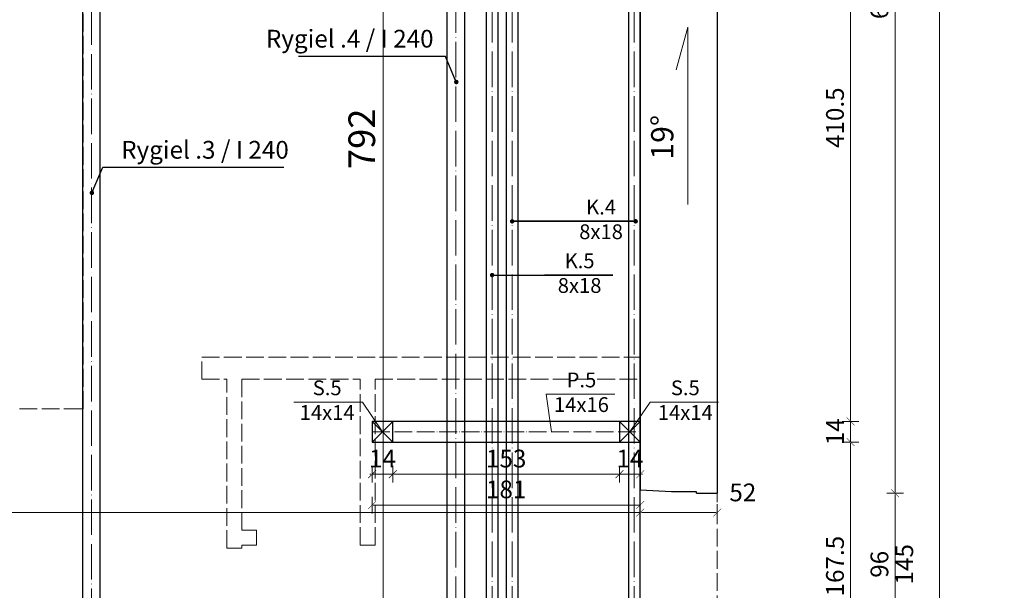
# Model space of a CAD drawing. Units: millimetres. Extents: x -10291 to 27258, y -17532 to 22808.
# Drawn here: x 17322 to 17987, y -13707 to -13321 of the extents above; entities that cross this region are included whole.
import ezdxf

# ---------------------------------------------------------------- set-up
doc = ezdxf.new("R2010")
doc.units = ezdxf.units.MM
doc.linetypes.add('ACAD_ISO02W100', pattern=[15, 12, -3])
doc.linetypes.add('ACAD_ISO04W100', pattern=[30, 24, -3, 0, -3])
doc.layers.get('0').update_dxf_attribs({"lineweight": 5})
doc.layers.get('Defpoints').update_dxf_attribs({"color": 30, "lineweight": 0})
for name, color, linetype, lineweight in [('K DREWNO', 35, 'Continuous', 25), ('K PODCIĄG', 253, 'ACAD_ISO02W100', 9), ('K STAL', 164, 'Continuous', 30), ('K WYMIAR', 30, 'Continuous', 9), ('K WYMIAR KONSTRUKCJI', 130, 'Continuous', 9), ('WAW_DREWNO', 43, 'Continuous', 5), ('WAW_OSIE KONSTRUKCYJNE', 16, 'ACAD_ISO04W100', 9), ('WAW_WYPEŁNIENIE', 251, 'Continuous', 0), ('WAW_ŚCIANY ISTNIEJĄCE', 7, 'Continuous', 25)]:
    doc.layers.add(name, color=color, linetype=linetype, lineweight=lineweight)
doc.layers.add('K Iniekcja', color=7, linetype='Continuous', lineweight=5, true_color=0x9e7700)
doc.layers.add('WAW_ROZBIÓRKI', color=7, linetype='ACAD_ISO02W100', lineweight=15, true_color=0x57c757)
doc.styles.add('ARIAL', font='arial.ttf')
doc.styles.add('OPIS', font='romans.shx', dxfattribs={"width": 0.8})
doc.styles.get("Standard").update_dxf_attribs({"font": 'arial.ttf'})
doc.dimstyles.new('100W', dxfattribs={"dimtxt": 18, "dimasz": 1, "dimexe": 1.25, "dimexo": 0.625, "dimgap": 3, "dimtad": 1, "dimdec": 1, "dimrnd": 0.5, "dimdsep": 46, "dimtxsty": 'OPIS', "dimblk": 'ZW1', "dimcen": 1, "dimse1": 1, "dimse2": 1, "dimclrd": 256, "dimclrt": 52, "dimadec": 0, "dimazin": 0, "dimtfac": 1, "dimtdec": 1, "dimtix": 1, "dimtmove": 2, "dimatfit": 3, "dimldrblk": 'ZW1', "dimfxl": 0, "dimlwd": -1, "dimarcsym": 0})
doc.dimstyles.new('50', dxfattribs={"dimtxt": 12, "dimasz": 0.75, "dimexe": 1.25, "dimexo": 0.625, "dimgap": 3, "dimtad": 1, "dimdec": 1, "dimrnd": 0.5, "dimdsep": 46, "dimtxsty": 'OPIS', "dimblk": 'ZW1', "dimcen": 0.75, "dimse1": 1, "dimse2": 1, "dimclrd": 256, "dimclrt": 52, "dimadec": 0, "dimazin": 0, "dimtfac": 1, "dimtdec": 1, "dimtix": 1, "dimtmove": 2, "dimatfit": 3, "dimldrblk": 'ZW1', "dimfxl": 0, "dimlwd": -1, "dimarcsym": 0})
doc.dimstyles.new('ISO-25', dxfattribs={"dimtxt": 2.5, "dimasz": 2.5, "dimexe": 1.25, "dimexo": 0.625, "dimtad": 1, "dimtxsty": 'Standard', "dimcen": 2.5, "dimadec": 0, "dimazin": 0, "dimtfac": 1, "dimtmove": 0, "dimatfit": 3, "dimfxl": 0, "dimarcsym": 0})

# ---------------------------------------------------------------- blocks, each defined once
blk = doc.blocks.new('ZW1')
blk.add_line((0, 7.5), (0, -7.5))
at = {"const_width": 0.5}
blk.add_lwpolyline([(-3.54, -3.54), (3.54, 3.54)], dxfattribs=at)
blk = doc.blocks.new('*D3594')
at = {"layer": 'Defpoints', "color": 0, "transparency": 16777216}
for p in [(17785.76, -13641.4), (17912.76, -13641.4), (17785.76, -13737.4)]:
    blk.add_point(p, dxfattribs=at)
at = {"layer": 'K WYMIAR', "transparency": 16777216}
blk.add_line((17912.76, -13736.65), (17912.76, -13642.15), dxfattribs=at)
at = {"layer": 'K WYMIAR', "transparency": 16777216, "xscale": 0.75, "yscale": 0.75, "zscale": 0.75}
for p, rotation in [((17912.76, -13641.4), 90), ((17912.76, -13737.4), 270)]:
    blk.add_blockref('ZW1', p, dxfattribs=dict(at, rotation=rotation))
at = {"layer": 'K WYMIAR', "color": 52, "transparency": 16777216, "insert": (17903.76, -13689.4), "char_height": 12, "attachment_point": 5, "rotation": 90, "style": 'OPIS'}
blk.add_mtext('96', dxfattribs=at)
blk = doc.blocks.new('*D3595')
at = {"layer": 'Defpoints', "color": 0, "transparency": 16777216}
for p in [(17792.76, -12973.4), (17912.76, -12973.4), (17785.76, -13641.4)]:
    blk.add_point(p, dxfattribs=at)
at = {"layer": 'K WYMIAR', "transparency": 16777216}
blk.add_line((17912.76, -13640.65), (17912.76, -12974.15), dxfattribs=at)
at = {"layer": 'K WYMIAR', "transparency": 16777216, "xscale": 0.75, "yscale": 0.75, "zscale": 0.75}
for p, rotation in [((17912.76, -12973.4), 90), ((17912.76, -13641.4), 270)]:
    blk.add_blockref('ZW1', p, dxfattribs=dict(at, rotation=rotation))
at = {"layer": 'K WYMIAR', "color": 52, "transparency": 16777216, "insert": (17903.76, -13307.4), "char_height": 12, "attachment_point": 5, "rotation": 90, "style": 'OPIS'}
blk.add_mtext('668', dxfattribs=at)
blk = doc.blocks.new('*D3596')
at = {"layer": 'Defpoints', "color": 0, "transparency": 16777216}
for p in [(17792.76, -12973.4), (17792.76, -14758.9), (17942.76, -14758.9)]:
    blk.add_point(p, dxfattribs=at)
at = {"layer": 'K WYMIAR', "transparency": 16777216}
blk.add_line((17942.76, -12974.4), (17942.76, -14757.9), dxfattribs=at)
for p, rotation in [((17942.76, -12973.4), 90), ((17942.76, -14758.9), 270)]:
    blk.add_blockref('ZW1', p, dxfattribs=dict(at, rotation=rotation))
at = {"layer": 'K WYMIAR', "color": 52, "transparency": 16777216, "insert": (17932.26, -13866.15), "char_height": 15, "attachment_point": 5, "rotation": 90, "style": 'OPIS'}
blk.add_mtext('1785.5', dxfattribs=at)
blk = doc.blocks.new('*D3539')
at = {"layer": 'Defpoints', "color": 0, "transparency": 16777216}
for p in [(17740.76, -13654.4), (17740.76, -13764.4), (15954.76, -13774.4)]:
    blk.add_point(p, dxfattribs=at)
at = {"layer": 'K Iniekcja', "transparency": 16777216}
blk.add_line((15955.51, -13654.4), (17740.01, -13654.4), dxfattribs=at)
at = {"layer": 'K Iniekcja', "transparency": 16777216, "xscale": 0.75, "yscale": 0.75, "zscale": 0.75, "rotation": 180}
blk.add_blockref('ZW1', (15954.76, -13654.4), dxfattribs=at)
at = {"layer": 'K Iniekcja', "transparency": 16777216, "xscale": 0.75, "yscale": 0.75, "zscale": 0.75}
blk.add_blockref('ZW1', (17740.76, -13654.4), dxfattribs=at)
at = {"layer": 'K Iniekcja', "color": 52, "transparency": 16777216, "insert": (16847.76, -13645.4), "char_height": 12, "attachment_point": 5, "style": 'OPIS'}
blk.add_mtext('1786', dxfattribs=at)
blk = doc.blocks.new('*D3540')
at = {"layer": 'Defpoints', "color": 0, "transparency": 16777216}
for p in [(17740.76, -13609.4), (17792.76, -13609.4), (17792.76, -13654.4)]:
    blk.add_point(p, dxfattribs=at)
at = {"layer": 'K Iniekcja', "transparency": 16777216}
blk.add_line((17741.51, -13654.4), (17792.01, -13654.4), dxfattribs=at)
at = {"layer": 'K Iniekcja', "transparency": 16777216, "xscale": 0.75, "yscale": 0.75, "zscale": 0.75, "rotation": 180}
blk.add_blockref('ZW1', (17740.76, -13654.4), dxfattribs=at)
at = {"layer": 'K Iniekcja', "transparency": 16777216, "xscale": 0.75, "yscale": 0.75, "zscale": 0.75}
blk.add_blockref('ZW1', (17792.76, -13654.4), dxfattribs=at)
at = {"layer": 'K Iniekcja', "color": 52, "transparency": 16777216, "insert": (17810, -13642.4), "char_height": 12, "attachment_point": 5, "style": 'OPIS'}
blk.add_mtext('52', dxfattribs=at)
blk = doc.blocks.new('*D3833')
at = {"layer": 'Defpoints', "color": 0, "transparency": 16777216}
for p in [(17135.76, -13258.9), (17324.76, -13316.4), (17135.76, -13342.4)]:
    blk.add_point(p, dxfattribs=at)
at = {"layer": 'K WYMIAR', "transparency": 16777216}
blk.add_line((17324.01, -13258.9), (17136.51, -13258.9), dxfattribs=at)
at = {"layer": 'K WYMIAR', "transparency": 16777216, "xscale": 0.75, "yscale": 0.75, "zscale": 0.75, "rotation": 180}
blk.add_blockref('ZW1', (17135.76, -13258.9), dxfattribs=at)
at = {"layer": 'K WYMIAR', "transparency": 16777216, "xscale": 0.75, "yscale": 0.75, "zscale": 0.75}
blk.add_blockref('ZW1', (17324.76, -13258.9), dxfattribs=at)
at = {"layer": 'K WYMIAR', "color": 52, "transparency": 16777216, "insert": (17230.26, -13249.9), "char_height": 12, "attachment_point": 5, "style": 'OPIS'}
blk.add_mtext('189', dxfattribs=at)
blk = doc.blocks.new('*D3692')
at = {"layer": 'Defpoints', "color": 0, "transparency": 16777216}
for p in [(17496.26, -13005.9), (17461.76, -13797.9), (17567.12, -13797.9)]:
    blk.add_point(p, dxfattribs=at)
at = {"layer": 'K WYMIAR', "transparency": 16777216}
blk.add_line((17567.12, -13006.9), (17567.12, -13796.9), dxfattribs=at)
for p, rotation in [((17567.12, -13005.9), 90), ((17567.12, -13797.9), 270)]:
    blk.add_blockref('ZW1', p, dxfattribs=dict(at, rotation=rotation))
at = {"layer": 'K WYMIAR', "color": 52, "transparency": 16777216, "insert": (17555.12, -13401.9), "char_height": 18, "attachment_point": 5, "rotation": 90, "style": 'OPIS'}
blk.add_mtext('792', dxfattribs=at)
blk = doc.blocks.new('*D3800')
at = {"layer": 'Defpoints', "color": 0, "transparency": 16777216}
for p in [(17740.76, -13606.9), (17882.76, -13606.9), (17742.65, -13774.4)]:
    blk.add_point(p, dxfattribs=at)
at = {"layer": 'K WYMIAR KONSTRUKCJI', "transparency": 16777216}
blk.add_line((17882.76, -13773.65), (17882.76, -13607.65), dxfattribs=at)
at = {"layer": 'K WYMIAR KONSTRUKCJI', "transparency": 16777216, "xscale": 0.75, "yscale": 0.75, "zscale": 0.75}
for p, rotation in [((17882.76, -13606.9), 90), ((17882.76, -13774.4), 270)]:
    blk.add_blockref('ZW1', p, dxfattribs=dict(at, rotation=rotation))
at = {"layer": 'K WYMIAR KONSTRUKCJI', "color": 52, "transparency": 16777216, "insert": (17873.76, -13690.65), "char_height": 12, "attachment_point": 5, "rotation": 90, "style": 'OPIS'}
blk.add_mtext('167.5', dxfattribs=at)
blk = doc.blocks.new('*D3801')
at = {"layer": 'Defpoints', "color": 0, "transparency": 16777216}
for p in [(17740.76, -13592.9), (17882.76, -13592.9), (17740.76, -13606.9)]:
    blk.add_point(p, dxfattribs=at)
at = {"layer": 'K WYMIAR KONSTRUKCJI', "transparency": 16777216}
for p, q in [((17882.76, -13592.15), (17882.76, -13591.4)), ((17882.76, -13606.9), (17882.76, -13592.9)), ((17882.76, -13607.65), (17882.76, -13608.4))]:
    blk.add_line(p, q, dxfattribs=at)
at = {"layer": 'K WYMIAR KONSTRUKCJI', "transparency": 16777216, "xscale": 0.75, "yscale": 0.75, "zscale": 0.75}
for p, rotation in [((17882.76, -13592.9), 270), ((17882.76, -13606.9), 90)]:
    blk.add_blockref('ZW1', p, dxfattribs=dict(at, rotation=rotation))
at = {"layer": 'K WYMIAR KONSTRUKCJI', "color": 52, "transparency": 16777216, "insert": (17873.76, -13599.9), "char_height": 12, "attachment_point": 5, "rotation": 90, "style": 'OPIS'}
blk.add_mtext('14', dxfattribs=at)
blk = doc.blocks.new('*D3802')
at = {"layer": 'Defpoints', "color": 0, "transparency": 16777216}
for p in [(17746.76, -13182.4), (17882.76, -13182.4), (17740.76, -13592.9)]:
    blk.add_point(p, dxfattribs=at)
at = {"layer": 'K WYMIAR KONSTRUKCJI', "transparency": 16777216}
blk.add_line((17882.76, -13592.15), (17882.76, -13183.15), dxfattribs=at)
at = {"layer": 'K WYMIAR KONSTRUKCJI', "transparency": 16777216, "xscale": 0.75, "yscale": 0.75, "zscale": 0.75}
for p, rotation in [((17882.76, -13182.4), 90), ((17882.76, -13592.9), 270)]:
    blk.add_blockref('ZW1', p, dxfattribs=dict(at, rotation=rotation))
at = {"layer": 'K WYMIAR KONSTRUKCJI', "color": 52, "transparency": 16777216, "insert": (17873.76, -13387.65), "char_height": 12, "attachment_point": 5, "rotation": 90, "style": 'OPIS'}
blk.add_mtext('410.5', dxfattribs=at)
blk = doc.blocks.new('*D3785')
at = {"layer": 'Defpoints', "color": 0, "transparency": 16777216}
for p in [(17726.76, -13606.9), (17740.76, -13606.9), (17726.76, -13628.53)]:
    blk.add_point(p, dxfattribs=at)
at = {"layer": 'K WYMIAR KONSTRUKCJI', "transparency": 16777216}
for p, q in [((17726.01, -13628.53), (17725.26, -13628.53)), ((17740.76, -13628.53), (17726.76, -13628.53)), ((17741.51, -13628.53), (17742.26, -13628.53))]:
    blk.add_line(p, q, dxfattribs=at)
at = {"layer": 'K WYMIAR KONSTRUKCJI', "transparency": 16777216, "xscale": 0.75, "yscale": 0.75, "zscale": 0.75}
blk.add_blockref('ZW1', (17726.76, -13628.53), dxfattribs=at)
at = {"layer": 'K WYMIAR KONSTRUKCJI', "transparency": 16777216, "xscale": 0.75, "yscale": 0.75, "zscale": 0.75, "rotation": 180}
blk.add_blockref('ZW1', (17740.76, -13628.53), dxfattribs=at)
at = {"layer": 'K WYMIAR KONSTRUKCJI', "color": 52, "transparency": 16777216, "insert": (17733.76, -13619.53), "char_height": 12, "attachment_point": 5, "style": 'OPIS'}
blk.add_mtext('14', dxfattribs=at)
blk = doc.blocks.new('*D3786')
at = {"layer": 'Defpoints', "color": 0, "transparency": 16777216}
for p in [(17573.76, -13606.9), (17726.76, -13606.9), (17573.76, -13628.53)]:
    blk.add_point(p, dxfattribs=at)
at = {"layer": 'K WYMIAR KONSTRUKCJI', "transparency": 16777216}
blk.add_line((17726.01, -13628.53), (17574.51, -13628.53), dxfattribs=at)
at = {"layer": 'K WYMIAR KONSTRUKCJI', "transparency": 16777216, "xscale": 0.75, "yscale": 0.75, "zscale": 0.75, "rotation": 180}
blk.add_blockref('ZW1', (17573.76, -13628.53), dxfattribs=at)
at = {"layer": 'K WYMIAR KONSTRUKCJI', "transparency": 16777216, "xscale": 0.75, "yscale": 0.75, "zscale": 0.75}
blk.add_blockref('ZW1', (17726.76, -13628.53), dxfattribs=at)
at = {"layer": 'K WYMIAR KONSTRUKCJI', "color": 52, "transparency": 16777216, "insert": (17650.26, -13619.53), "char_height": 12, "attachment_point": 5, "style": 'OPIS'}
blk.add_mtext('153', dxfattribs=at)
blk = doc.blocks.new('*D3787')
at = {"layer": 'Defpoints', "color": 0, "transparency": 16777216}
for p in [(17559.76, -13606.9), (17573.76, -13606.9), (17559.76, -13628.53)]:
    blk.add_point(p, dxfattribs=at)
at = {"layer": 'K WYMIAR KONSTRUKCJI', "transparency": 16777216}
for p, q in [((17559.01, -13628.53), (17558.26, -13628.53)), ((17573.76, -13628.53), (17559.76, -13628.53)), ((17574.51, -13628.53), (17575.26, -13628.53))]:
    blk.add_line(p, q, dxfattribs=at)
at = {"layer": 'K WYMIAR KONSTRUKCJI', "transparency": 16777216, "xscale": 0.75, "yscale": 0.75, "zscale": 0.75}
blk.add_blockref('ZW1', (17559.76, -13628.53), dxfattribs=at)
at = {"layer": 'K WYMIAR KONSTRUKCJI', "transparency": 16777216, "xscale": 0.75, "yscale": 0.75, "zscale": 0.75, "rotation": 180}
blk.add_blockref('ZW1', (17573.76, -13628.53), dxfattribs=at)
at = {"layer": 'K WYMIAR KONSTRUKCJI', "color": 52, "transparency": 16777216, "insert": (17566.76, -13619.53), "char_height": 12, "attachment_point": 5, "style": 'OPIS'}
blk.add_mtext('14', dxfattribs=at)
blk = doc.blocks.new('*D3788')
at = {"layer": 'Defpoints', "color": 0, "transparency": 16777216}
for p in [(17559.76, -13606.9), (17740.76, -13606.9), (17740.76, -13649.35)]:
    blk.add_point(p, dxfattribs=at)
at = {"layer": 'K WYMIAR KONSTRUKCJI', "transparency": 16777216}
blk.add_line((17560.51, -13649.35), (17740.01, -13649.35), dxfattribs=at)
at = {"layer": 'K WYMIAR KONSTRUKCJI', "transparency": 16777216, "xscale": 0.75, "yscale": 0.75, "zscale": 0.75, "rotation": 180}
blk.add_blockref('ZW1', (17559.76, -13649.35), dxfattribs=at)
at = {"layer": 'K WYMIAR KONSTRUKCJI', "transparency": 16777216, "xscale": 0.75, "yscale": 0.75, "zscale": 0.75}
blk.add_blockref('ZW1', (17740.76, -13649.35), dxfattribs=at)
at = {"layer": 'K WYMIAR KONSTRUKCJI', "color": 52, "transparency": 16777216, "insert": (17650.26, -13640.35), "char_height": 12, "attachment_point": 5, "style": 'OPIS'}
blk.add_mtext('181', dxfattribs=at)

msp = doc.modelspace()

# ---------------------------------------------------------------- hatches: boundary and pattern name
at = {"layer": 'WAW_WYPEŁNIENIE'}
h = msp.add_hatch(dxfattribs=at)
h.set_pattern_fill('ANSI31', color=256, scale=1.5)
h.set_pattern_definition([(45, (18585.0976, -14394.573), (-3.367596, 3.367596), [])])
h.paths.add_polyline_path([(18681.3273, -14383.3712), (18481.3273, -14383.3712), (18481.3273, -14433.3712), (18681.3273, -14433.3712)])
h.paths.add_polyline_path([(15500.6811, -12973.4024), (16077.7635, -12973.4024), (16077.7635, -13018.4024), (15928.7635, -13018.4024), (15928.7635, -13094.4024), (15954.7635, -13094.4024), (15954.7635, -13174.4024), (15910.7635, -13174.4024), (15910.7635, -13018.4024), (15539.7635, -13018.4024), (15539.7635, -13174.4024), (15499.4081, -13174.4024)])
h.paths.add_polyline_path([(16421.2635, -12993.4024), (16586.2635, -12993.4024), (16586.2635, -13018.4024), (16421.2635, -13018.4024)])
h.paths.add_polyline_path([(16706.2635, -13018.4024), (16871.2635, -13018.4024), (16871.2635, -12993.4024), (16706.2635, -12993.4024)])
h.paths.add_polyline_path([(16991.2635, -12993.4024), (17156.2635, -12993.4024), (17156.2635, -13018.4024), (16991.2635, -13018.4024)])
h.paths.add_polyline_path([(17276.2635, -12993.4024), (17496.2635, -12993.4024), (17496.2635, -13018.4024), (17276.2635, -13018.4024)])
h.paths.add_polyline_path([(17336.7635, -14386.4024), (17361.7635, -14386.4024), (17361.7635, -14571.9024), (17336.7635, -14571.9024)])
h.paths.add_polyline_path([(15916.7635, -14571.9024), (15941.7635, -14571.9024), (15941.7635, -14390.4024), (15916.7635, -14390.4024)])
edge = h.paths.add_edge_path()
edge.add_line((16194.7635, -12973.4024), (16240.3668, -12973.4024))
edge.add_line((16240.3668, -12973.4024), (16240.3665, -12993.4024))
edge.add_line((16240.3665, -12993.4024), (16301.2635, -12993.4024))
edge.add_line((16301.2635, -12993.4024), (16301.2635, -13018.4024))
edge.add_line((16301.2635, -13018.4024), (16194.7635, -13018.4024))
edge.add_line((16194.7635, -13018.4024), (16194.8653, -12973.4027))
h.paths.add_polyline_path([(15916.7635, -13890.4024), (15941.7635, -13890.4024), (15941.7635, -13826.4024), (15916.7635, -13826.4024)])
h.paths.add_polyline_path([(15916.7635, -14323.4024), (15941.7635, -14323.4024), (15941.7635, -14211.4024), (15916.7635, -14211.4024)])
h.paths.add_polyline_path([(15916.7635, -14186.4024), (15941.7635, -14186.4024), (15941.7635, -13991.4024), (15916.7635, -13991.4024)])
h.paths.add_polyline_path([(17361.7635, -14211.4024), (17336.7635, -14211.4024), (17336.7635, -14252.4024), (17361.7635, -14252.4024)])
h.paths.add_polyline_path([(17616.2635, -13018.4024), (17647.2635, -13018.4024), (17647.2635, -12993.4024), (17616.2635, -12993.4024)])

# ---------------------------------------------------------------- linework, layer by layer
at = {"layer": 'K DREWNO', "color": 205, "lineweight": 25}
for points in [[(17650.303, -13788.4024), (17658.303, -13788.4024), (17658.303, -12993.4024), (17650.303, -12993.4024)], [(17732.7635, -13788.4024), (17740.7635, -13788.4024), (17740.7635, -12993.4024), (17732.7635, -12993.4024)], [(17636.7635, -13788.4024), (17644.7635, -13788.4024), (17644.7635, -13018.4024), (17636.7635, -13018.4024)]]:
    msp.add_lwpolyline(points, close=True, dxfattribs=at)
at = {"layer": 'K PODCIĄG'}
for p, q in [((17740.7635, -13639.4024), (17740.7635, -13740.4024)), ((17792.7635, -13737.4024), (17792.7635, -13641.4024))]:
    msp.add_line(p, q, dxfattribs=at)
at = {"layer": 'K STAL'}
for points in [[(17364.2635, -14211.4024), (17376.2635, -14211.4024), (17376.2635, -12993.4024), (17364.2635, -12993.4024)], [(17610.2635, -13811.9024), (17622.2635, -13811.9024), (17622.2635, -12993.4024), (17610.2635, -12993.4024)]]:
    msp.add_lwpolyline(points, close=True, dxfattribs=at)
at = {"layer": 'K WYMIAR'}
for points in [[(17772.7912, -13446.4024), (17772.7912, -13326.4024), (17765.0266, -13355.3802)], [(17680.8458, -13599.9024), (17677.2369, -13574.4631), (17723.5728, -13574.4631)], [(17566.8426, -13599.9024), (17553.2574, -13579.7856), (17506.9215, -13579.7856)], [(17733.7635, -13599.9024), (17747.3486, -13579.7856), (17793.6845, -13579.7856)]]:
    msp.add_lwpolyline(points, dxfattribs=at)
at = {"layer": 'WAW_DREWNO'}
for p, q in [((17559.7635, -13592.9024), (17573.7635, -13606.9024)), ((17559.7635, -13606.9024), (17573.7635, -13592.9024)), ((17726.7635, -13592.9024), (17740.7635, -13606.9024)), ((17726.7635, -13606.9024), (17740.7635, -13592.9024))]:
    msp.add_line(p, q, dxfattribs=at)
at = {"layer": 'WAW_DREWNO', "lineweight": 30}
for points in [[(17559.7635, -13606.9024), (17573.7635, -13606.9024), (17573.7635, -13592.9024), (17559.7635, -13592.9024)], [(17726.7635, -13606.9024), (17740.7635, -13606.9024), (17740.7635, -13592.9024), (17726.7635, -13592.9024)]]:
    msp.add_lwpolyline(points, close=True, dxfattribs=at)
at = {"layer": 'WAW_DREWNO', "color": 205, "lineweight": 30}
msp.add_lwpolyline([(17740.7635, -13606.9024), (17740.7635, -13592.9024), (17559.7635, -13592.9024), (17559.7635, -13606.9024)], close=True, dxfattribs=at)
at = {"layer": 'WAW_OSIE KONSTRUKCYJNE', "color": 4}
for p, q in [((17370.2635, -14211.4024), (17370.2635, -12993.4024)), ((17654.303, -13788.4024), (17654.303, -12993.4024)), ((17736.7635, -13788.4024), (17736.7635, -12993.4024)), ((17616.2635, -13811.9024), (17616.2635, -13018.4024)), ((17640.7635, -13788.4024), (17640.7635, -13018.4024))]:
    msp.add_line(p, q, dxfattribs=at)
at = {"layer": 'WAW_OSIE KONSTRUKCYJNE', "color": 33, "ltscale": 0.5}
msp.add_line((17559.7635, -13599.9024), (17740.7635, -13599.9024), dxfattribs=at)
at = {"layer": 'WAW_ROZBIÓRKI'}
for p, q in [((17364.7635, -13584.4024), (17364.7635, -13209.4024)), ((17444.7635, -13564.4024), (17444.7635, -13549.4024)), ((17444.7635, -13549.4024), (17740.7635, -13549.4024)), ((17444.7635, -13564.4024), (17461.7635, -13564.4024)), ((17461.7635, -13678.4024), (17461.7635, -13564.4024)), ((17471.7635, -13666.4024), (17471.7635, -13564.4024)), ((17471.7635, -13564.4024), (17551.7635, -13564.4024)), ((17551.7635, -13676.4024), (17551.7635, -13564.4024)), ((17561.7635, -13676.4024), (17561.7635, -13564.4024)), ((17561.7635, -13564.4024), (17740.7635, -13564.4024)), ((17321.7635, -13584.4024), (17364.7635, -13584.4024)), ((17481.7635, -13666.4024), (17471.7635, -13666.4024)), ((17481.7635, -13676.4024), (17481.7635, -13666.4024)), ((17471.7635, -13678.4024), (17471.7635, -13676.4024)), ((17481.7635, -13676.4024), (17471.7635, -13676.4024)), ((17561.7635, -13676.4024), (17551.7635, -13676.4024)), ((17471.7635, -13678.4024), (17461.7635, -13678.4024))]:
    msp.add_line(p, q, dxfattribs=at)
at = {"layer": 'WAW_ŚCIANY ISTNIEJĄCE'}
for p, q in [((17761.7635, -13640.4024), (17740.7635, -13639.4024)), ((17778.7635, -13641.4024), (17792.7635, -13641.4024))]:
    msp.add_line(p, q, dxfattribs=at)
for points in [[(17792.7635, -13018.4024), (17792.7635, -13641.4024)], [(17740.7635, -13209.4024), (17740.7635, -13639.4024)], [(17778.7635, -13641.4024), (17778.7635, -13640.4024), (17761.7635, -13640.4024)]]:
    msp.add_lwpolyline(points, dxfattribs=at)

# ---------------------------------------------------------------- texts
at = {"layer": 'K WYMIAR', "style": 'ARIAL'}
for s, insert, char_height, width, attachment_point in [('Rygiel .4 / I 240', (17488.0915, -13328.2666), 12, 182.452645, 1), ('Rygiel .3 / I 240', (17390.3712, -13403.3401), 12, 182.452645, 1), ('S.5\\P14x14', (17529.4302, -13579.7856), 10, 45, 5), ('P.5\\P14x16', (17701.0642, -13574.4631), 10, 45, 5), ('S.5\\P14x14', (17771.1758, -13579.7856), 10, 45, 5)]:
    msp.add_mtext(s, dxfattribs=dict(at, insert=insert, char_height=char_height, width=width, attachment_point=attachment_point))
at = {"layer": 'K WYMIAR', "color": 52, "insert": (17767.7912, -13400.8913), "char_height": 15, "width": 50.567903, "attachment_point": 8, "rotation": 90, "style": 'OPIS'}
msp.add_mtext('19%%D', dxfattribs=at)
at = {"layer": 'K WYMIAR', "color": 4, "char_height": 10, "width": 45, "attachment_point": 5, "style": 'ARIAL'}
for s, insert in [('K.4\\P8x18', (17714.3107, -13457.6517)), ('K.5\\P8x18', (17699.8243, -13493.9785))]:
    msp.add_mtext(s, dxfattribs=dict(at, insert=insert))
at = {"layer": 'K WYMIAR', "color": 52, "insert": (17920.5135, -13689.4024), "char_height": 12, "attachment_point": 5, "rotation": 90, "style": 'OPIS'}
msp.add_mtext('145', dxfattribs=at)

# ---------------------------------------------------------------- dimensions: what is measured, and where the dimension line sits
at = {"layer": 'K Iniekcja'}
dim = msp.add_linear_dim(base=(17792.7635, -13654.4024), p1=(17740.7635, -13609.4024), p2=(17792.7635, -13609.4024), dimstyle='50', dxfattribs=at)
dim.commit()
dim.dimension.update_dxf_attribs({"geometry": '*D3540', "text_midpoint": (17810.0036, -13642.4024), "dimtype": 160})
dim = msp.add_linear_dim(base=(17740.7635, -13654.4024), p1=(15954.7635, -13774.4024), p2=(17740.7635, -13764.4024), dimstyle='50', dxfattribs=at)
dim.commit()
dim.dimension.update_dxf_attribs({"geometry": '*D3539', "text_midpoint": (16847.7635, -13645.4024)})
at = {"layer": 'K WYMIAR'}
for base, p1, p2, dimstyle, picture, middle in [((17912.7635, -12973.4024), (17785.7635, -13641.4024), (17792.7635, -12973.4024), '50', '*D3595', (17903.7635, -13307.4024)), ((17567.1163, -13797.9024), (17496.2635, -13005.9024), (17461.7635, -13797.9024), '100W', '*D3692', (17555.1163, -13401.9024)), ((17912.7635, -13641.4024), (17785.7635, -13737.4024), (17785.7635, -13641.4024), '50', '*D3594', (17903.7635, -13689.4024))]:
    dim = msp.add_linear_dim(base=base, p1=p1, p2=p2, angle=90, dimstyle=dimstyle, dxfattribs=at)
    dim.commit()
    dim.dimension.update_dxf_attribs({"geometry": picture, "text_midpoint": middle})
dim = msp.add_linear_dim(base=(17942.7635, -14758.9024), p1=(17792.7635, -12973.4024), p2=(17792.7635, -14758.9024), angle=90, dimstyle='100W', override={"dimtxt": 15}, dxfattribs=at)
dim.commit()
dim.dimension.update_dxf_attribs({"geometry": '*D3596', "text_midpoint": (17932.2635, -13866.1524)})
dim = msp.add_linear_dim(base=(17135.7635, -13258.9024), p1=(17324.7635, -13316.4024), p2=(17135.7635, -13342.4024), dimstyle='50', override={"dimfxl": 1.25}, dxfattribs=at)
dim.commit()
dim.dimension.update_dxf_attribs({"geometry": '*D3833', "text_midpoint": (17230.2635, -13249.9024)})
at = {"layer": 'K WYMIAR KONSTRUKCJI'}
for base, p1, p2, picture, middle in [((17882.7635, -13182.4024), (17740.7635, -13592.9024), (17746.7635, -13182.4024), '*D3802', (17873.7635, -13387.6524)), ((17882.7635, -13592.9024), (17740.7635, -13606.9024), (17740.7635, -13592.9024), '*D3801', (17873.7635, -13599.9024)), ((17882.7635, -13606.9024), (17742.6516, -13774.4024), (17740.7635, -13606.9024), '*D3800', (17873.7635, -13690.6524))]:
    dim = msp.add_linear_dim(base=base, p1=p1, p2=p2, angle=90, dimstyle='50', override={"dimfxl": 1.25}, dxfattribs=at)
    dim.commit()
    dim.dimension.update_dxf_attribs({"geometry": picture, "text_midpoint": middle})
for base, p1, p2, picture, middle in [((17559.7635, -13628.5327), (17573.7635, -13606.9024), (17559.7635, -13606.9024), '*D3787', (17566.7635, -13619.5327)), ((17740.7635, -13649.3504), (17559.7635, -13606.9024), (17740.7635, -13606.9024), '*D3788', (17650.2635, -13640.3504)), ((17573.7635, -13628.5327), (17726.7635, -13606.9024), (17573.7635, -13606.9024), '*D3786', (17650.2635, -13619.5327)), ((17726.7635, -13628.5327), (17740.7635, -13606.9024), (17726.7635, -13606.9024), '*D3785', (17733.7635, -13619.5327))]:
    dim = msp.add_linear_dim(base=base, p1=p1, p2=p2, dimstyle='50', override={"dimfxl": 1.25}, dxfattribs=at)
    dim.commit()
    dim.dimension.update_dxf_attribs({"geometry": picture, "text_midpoint": middle})

# ---------------------------------------------------------------- leaders
at = {"layer": 'K WYMIAR'}
for points in [[(17616.6017, -13363.536), (17609.2724, -13346.2394), (17510.0027, -13346.2394)], [(17370.6017, -13438.432), (17377.931, -13421.1354), (17500.1897, -13421.1354)], [(17654.303, -13457.6517), (17677.8271, -13457.6517), (17736.7635, -13457.6517)], [(17737.6649, -13457.6517), (17714.1409, -13457.6517), (17655.2045, -13457.6517)], [(17640.7635, -13493.9785), (17722.3243, -13493.9785), (17676.0862, -13493.9785)]]:
    msp.add_leader(points, dimstyle='ISO-25', override={"dimasz": 3, "dimgap": 2, "dimtad": 0, "dimldrblk": 'Dot'}, dxfattribs=at)

doc.saveas('drawing.dxf')
